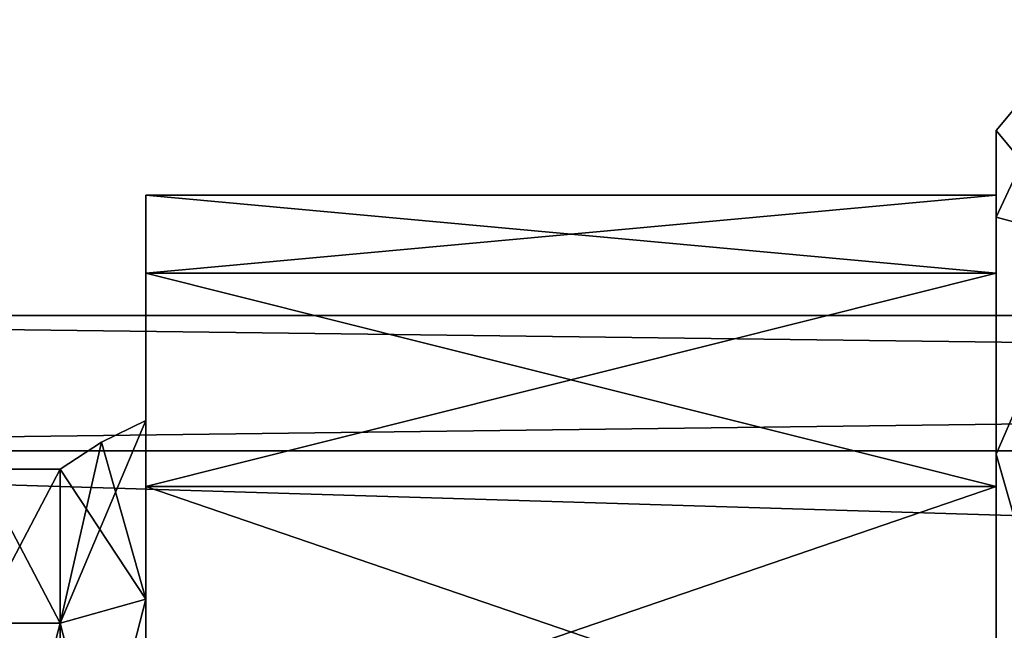
# Model space of a CAD drawing. Units: millimetres. Extents: x -353 to 315, y -111 to 100.
# Drawn here: x -270 to -243, y 4 to 20 of the extents above; entities that cross this region are included whole.
import ezdxf

# ---------------------------------------------------------------- set-up
doc = ezdxf.new("R2010")
doc.units = ezdxf.units.MM
doc.header["$LTSCALE"] = 21.359881
for name, color, linetype in [('1210', 7, 'CONTINUOUS'), ('1211', 7, 'CONTINUOUS'), ('1214', 7, 'CONTINUOUS'), ('1215', 7, 'CONTINUOUS'), ('1216', 7, 'CONTINUOUS'), ('1217', 7, 'CONTINUOUS'), ('1218', 7, 'CONTINUOUS'), ('1219', 7, 'CONTINUOUS'), ('1223', 7, 'CONTINUOUS'), ('1224', 7, 'CONTINUOUS'), ('689', 7, 'CONTINUOUS')]:
    doc.layers.add(name, color=color, linetype=linetype)

msp = doc.modelspace()

# ---------------------------------------------------------------- linework, layer by layer
at = {"layer": '1210', "color": 7, "linetype": 'CONTINUOUS', "true_color": 0xa36635}
for points in [[(-240.995, 20.5, -291.5), (-240.995, 14.495, -305.997), (-243.495, 17.5, -291.5), (-240.995, 20.5, -291.5)], [(-243.495, 17.5, -291.5), (-240.995, 14.495, -305.997), (-243.495, 15.156, -300.249), (-243.495, 17.5, -291.5)], [(-243.495, 15.156, -300.249), (-240.995, 14.495, -305.997), (-243.495, 8.751, -306.655), (-243.495, 15.156, -300.249)], [(-240.995, 14.495, -305.997), (-240.995, 0, -312), (-243.495, 8.751, -306.655), (-240.995, 14.495, -305.997)], [(-243.495, 8.751, -306.655), (-240.995, 0, -312), (-243.495, 0, -309), (-243.495, 8.751, -306.655)]]:
    msp.add_3dface(points, dxfattribs=at)
at = {"layer": '1211', "color": 7, "linetype": 'CONTINUOUS', "true_color": 0xa36635}
for points in [[(-243.495, 17.5, -291.5), (-243.495, 15.156, -300.249), (-243.495, 15.75, -291.5), (-243.495, 17.5, -291.5)], [(-243.495, 15.156, -282.751), (-243.495, 17.5, -291.5), (-243.495, 13.639, -283.625), (-243.495, 15.156, -282.751)], [(-243.495, 17.5, -291.5), (-243.495, 15.75, -291.5), (-243.495, 13.639, -283.625), (-243.495, 17.5, -291.5)], [(-243.495, 15.75, -291.5), (-243.495, 15.156, -300.249), (-243.495, 13.639, -299.375), (-243.495, 15.75, -291.5)], [(-243.495, 15.156, -300.249), (-243.495, 8.751, -306.655), (-243.495, 7.875, -305.14), (-243.495, 15.156, -300.249)], [(-243.495, 13.639, -299.375), (-243.495, 15.156, -300.249), (-243.495, 7.875, -305.14), (-243.495, 13.639, -299.375)], [(-243.495, 8.751, -276.345), (-243.495, 15.156, -282.751), (-243.495, 7.875, -277.86), (-243.495, 8.751, -276.345)], [(-243.495, 7.875, -277.86), (-243.495, 15.156, -282.751), (-243.495, 13.639, -283.625), (-243.495, 7.875, -277.86)], [(-243.495, 8.751, -306.655), (-243.495, 0, -309), (-243.495, 0, -307.249), (-243.495, 8.751, -306.655)], [(-243.495, 7.875, -305.14), (-243.495, 8.751, -306.655), (-243.495, 0, -307.249), (-243.495, 7.875, -305.14)], [(-243.495, 0, -274), (-243.495, 8.751, -276.345), (-243.495, 0, -275.751), (-243.495, 0, -274)], [(-243.495, 0, -275.751), (-243.495, 8.751, -276.345), (-243.495, 7.875, -277.86), (-243.495, 0, -275.751)]]:
    msp.add_3dface(points, dxfattribs=at)
at = {"layer": '1214', "color": 7, "linetype": 'CONTINUOUS', "true_color": 0xa36635}
for points in [[(-240.995, 14.495, -277.003), (-240.995, 20.5, -291.5), (-243.495, 15.156, -282.751), (-240.995, 14.495, -277.003)], [(-240.995, 20.5, -291.5), (-243.495, 17.5, -291.5), (-243.495, 15.156, -282.751), (-240.995, 20.5, -291.5)], [(-240.995, 14.495, -277.003), (-243.495, 15.156, -282.751), (-243.495, 8.751, -276.345), (-240.995, 14.495, -277.003)], [(-240.995, 0, -271), (-240.995, 14.495, -277.003), (-243.495, 0, -274), (-240.995, 0, -271)], [(-240.995, 14.495, -277.003), (-243.495, 8.751, -276.345), (-243.495, 0, -274), (-240.995, 14.495, -277.003)]]:
    msp.add_3dface(points, dxfattribs=at)
at = {"layer": '1215', "color": 7, "linetype": 'CONTINUOUS', "true_color": 0xa36635}
for points in [[(-266.495, 13.64, -283.627), (-266.495, 15.75, -291.5), (-266.495, 4.829, -283.139), (-266.495, 13.64, -283.627)], [(-266.495, 15.75, -291.5), (-266.495, 13.64, -299.373), (-266.495, 9.655, -291.5), (-266.495, 15.75, -291.5)], [(-266.495, 15.75, -291.5), (-266.495, 9.655, -291.5), (-266.495, 4.829, -283.139), (-266.495, 15.75, -291.5)], [(-266.495, 7.873, -277.86), (-266.495, 13.64, -283.627), (-266.495, -7.873, -277.86), (-266.495, 7.873, -277.86)], [(-266.495, -7.873, -277.86), (-266.495, 13.64, -283.627), (-266.495, 4.829, -283.139), (-266.495, -7.873, -277.86)], [(-266.495, 13.64, -299.373), (-266.495, 7.873, -305.14), (-266.495, 4.829, -299.861), (-266.495, 13.64, -299.373)], [(-266.495, 9.655, -291.5), (-266.495, 13.64, -299.373), (-266.495, 4.829, -299.861), (-266.495, 9.655, -291.5)], [(-266.495, 0, -275.75), (-266.495, 7.873, -277.86), (-266.495, -7.873, -277.86), (-266.495, 0, -275.75)], [(-266.495, -7.873, -305.14), (-266.495, -13.64, -299.373), (-266.495, 7.873, -305.14), (-266.495, -7.873, -305.14)], [(-266.495, 7.873, -305.14), (-266.495, -13.64, -299.373), (-266.495, -4.829, -299.861), (-266.495, 7.873, -305.14)], [(-266.495, 0, -307.25), (-266.495, -7.873, -305.14), (-266.495, 7.873, -305.14), (-266.495, 0, -307.25)], [(-266.495, 4.829, -299.861), (-266.495, 7.873, -305.14), (-266.495, -4.829, -299.861), (-266.495, 4.829, -299.861)], [(-266.495, -4.829, -283.139), (-266.495, -7.873, -277.86), (-266.495, 4.829, -283.139), (-266.495, -4.829, -283.139)]]:
    msp.add_3dface(points, dxfattribs=at)
at = {"layer": '1216', "color": 7, "linetype": 'CONTINUOUS', "true_color": 0xa36635}
for points in [[(-243.495, 15.75, -291.5), (-243.495, 13.639, -299.375), (-266.495, 15.75, -291.5), (-243.495, 15.75, -291.5)], [(-266.495, 15.75, -291.5), (-243.495, 13.639, -299.375), (-266.495, 13.64, -299.373), (-266.495, 15.75, -291.5)], [(-243.495, 13.639, -299.375), (-243.495, 7.875, -305.14), (-266.495, 13.64, -299.373), (-243.495, 13.639, -299.375)], [(-243.495, 7.875, -305.14), (-266.495, 7.873, -305.14), (-266.495, 13.64, -299.373), (-243.495, 7.875, -305.14)], [(-243.495, 7.875, -305.14), (-243.495, 0, -307.249), (-266.495, 7.873, -305.14), (-243.495, 7.875, -305.14)], [(-243.495, 0, -307.249), (-266.495, 0, -307.25), (-266.495, 7.873, -305.14), (-243.495, 0, -307.249)]]:
    msp.add_3dface(points, dxfattribs=at)
at = {"layer": '1217', "color": 7, "linetype": 'CONTINUOUS', "true_color": 0xa36635}
for points in [[(-243.495, 13.639, -283.625), (-243.495, 15.75, -291.5), (-266.495, 13.64, -283.627), (-243.495, 13.639, -283.625)], [(-243.495, 15.75, -291.5), (-266.495, 15.75, -291.5), (-266.495, 13.64, -283.627), (-243.495, 15.75, -291.5)], [(-243.495, 13.639, -283.625), (-266.495, 13.64, -283.627), (-266.495, 7.873, -277.86), (-243.495, 13.639, -283.625)], [(-243.495, 7.875, -277.86), (-243.495, 13.639, -283.625), (-266.495, 7.873, -277.86), (-243.495, 7.875, -277.86)], [(-243.495, 0, -275.751), (-243.495, 7.875, -277.86), (-266.495, 0, -275.75), (-243.495, 0, -275.751)], [(-243.495, 7.875, -277.86), (-266.495, 7.873, -277.86), (-266.495, 0, -275.75), (-243.495, 7.875, -277.86)]]:
    msp.add_3dface(points, dxfattribs=at)
at = {"layer": '1218', "color": 7, "linetype": 'CONTINUOUS', "true_color": 0xa36635}
for points in [[(-266.495, 9.655, -291.5), (-266.495, 4.829, -299.861), (-267.695, 9.073, -291.5), (-266.495, 9.655, -291.5)], [(-267.695, 9.073, -291.5), (-266.495, 4.829, -299.861), (-268.811, 8.342, -291.5), (-267.695, 9.073, -291.5)], [(-268.811, 8.342, -291.5), (-266.495, 4.829, -299.861), (-268.811, 4.171, -298.725), (-268.811, 8.342, -291.5)], [(-266.495, 4.829, -299.861), (-266.495, -4.829, -299.861), (-268.811, 4.171, -298.725), (-266.495, 4.829, -299.861)], [(-268.811, 4.171, -298.725), (-266.495, -4.829, -299.861), (-268.811, -4.171, -298.725), (-268.811, 4.171, -298.725)]]:
    msp.add_3dface(points, dxfattribs=at)
at = {"layer": '1219', "color": 7, "linetype": 'CONTINUOUS', "true_color": 0xa36635}
for points in [[(-268.811, 8.342, -291.5), (-268.811, 4.171, -298.725), (-271, 8.342, -291.5), (-268.811, 8.342, -291.5)], [(-271, 8.342, -291.5), (-268.811, 4.171, -298.725), (-271, 4.171, -298.725), (-271, 8.342, -291.5)], [(-268.811, 4.171, -298.725), (-268.811, -4.171, -298.725), (-271, 4.171, -298.725), (-268.811, 4.171, -298.725)], [(-271, 4.171, -298.725), (-268.811, -4.171, -298.725), (-271, -4.171, -298.725), (-271, 4.171, -298.725)]]:
    msp.add_3dface(points, dxfattribs=at)
at = {"layer": '1223', "color": 7, "linetype": 'CONTINUOUS', "true_color": 0xa36635}
for points in [[(-266.495, 4.829, -283.139), (-266.495, 9.655, -291.5), (-268.811, 4.171, -284.275), (-266.495, 4.829, -283.139)], [(-266.495, 9.655, -291.5), (-267.695, 9.073, -291.5), (-268.811, 4.171, -284.275), (-266.495, 9.655, -291.5)], [(-267.695, 9.073, -291.5), (-268.811, 8.342, -291.5), (-268.811, 4.171, -284.275), (-267.695, 9.073, -291.5)], [(-266.495, -4.829, -283.139), (-266.495, 4.829, -283.139), (-268.811, -4.171, -284.275), (-266.495, -4.829, -283.139)], [(-268.811, -4.171, -284.275), (-266.495, 4.829, -283.139), (-268.811, 4.171, -284.275), (-268.811, -4.171, -284.275)]]:
    msp.add_3dface(points, dxfattribs=at)
at = {"layer": '1224', "color": 7, "linetype": 'CONTINUOUS', "true_color": 0xa36635}
for points in [[(-268.811, 8.342, -291.5), (-271, 8.342, -291.5), (-271, 4.171, -284.275), (-268.811, 8.342, -291.5)], [(-268.811, 8.342, -291.5), (-271, 4.171, -284.275), (-268.811, 4.171, -284.275), (-268.811, 8.342, -291.5)], [(-271, 4.171, -284.275), (-271, -4.171, -284.275), (-268.811, 4.171, -284.275), (-271, 4.171, -284.275)], [(-271, -4.171, -284.275), (-268.811, -4.171, -284.275), (-268.811, 4.171, -284.275), (-271, -4.171, -284.275)]]:
    msp.add_3dface(points, dxfattribs=at)
at = {"layer": '689', "color": 7, "linetype": 'CONTINUOUS', "true_color": 0xc4c4c4}
for points in [[(-300.5, 8.839, 29.661), (-300.5, 12.5, 38.5), (-10.5, 8.841, 29.665), (-300.5, 8.839, 29.661)], [(-300.5, 12.5, 38.5), (-300.5, 8.839, 47.339), (-10.5, 12.498, 38.5), (-300.5, 12.5, 38.5)], [(-300.5, 12.5, 38.5), (-10.5, 12.498, 38.5), (-10.5, 8.841, 29.665), (-300.5, 12.5, 38.5)], [(-300.5, 8.839, 47.339), (-10.5, 8.841, 47.335), (-10.5, 12.498, 38.5), (-300.5, 8.839, 47.339)], [(-10.5, 0, 26), (-300.5, 8.839, 29.661), (-10.5, 8.841, 29.665), (-10.5, 0, 26)], [(-300.5, 8.839, 47.339), (-300.5, 0, 51), (-10.5, 8.841, 47.335), (-300.5, 8.839, 47.339)], [(-10.5, 8.841, 47.335), (-300.5, 0, 51), (-25.549, 1.819, 50.867), (-10.5, 8.841, 47.335)], [(-300.5, 0, 26), (-300.5, 8.839, 29.661), (-10.5, 0, 26), (-300.5, 0, 26)]]:
    msp.add_3dface(points, dxfattribs=at)

doc.saveas('drawing.dxf')
